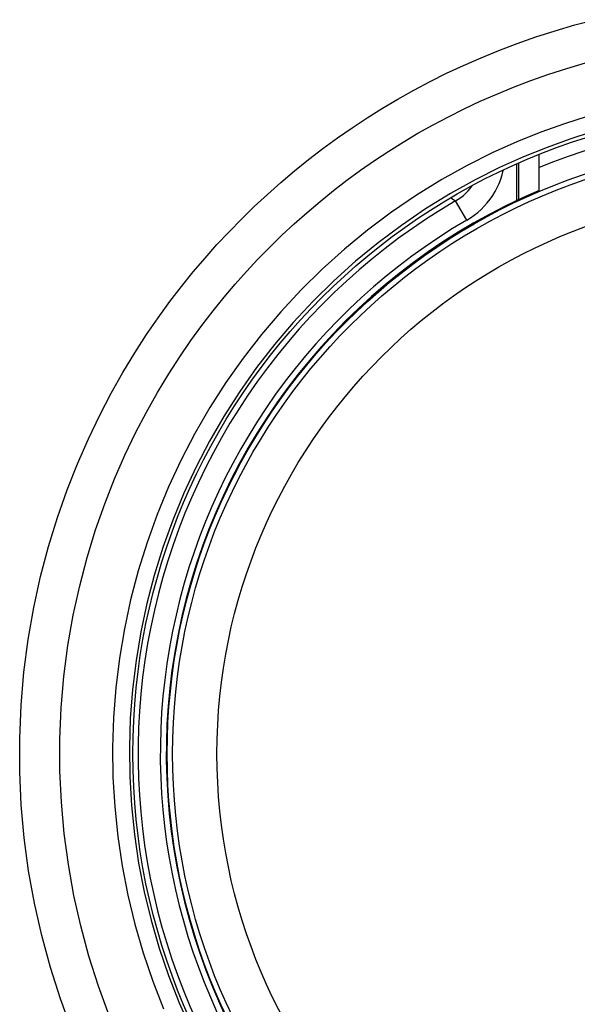
# Model space of a CAD drawing. Units: millimetres. Extents: x -80 to 53, y -57 to 79.
# Drawn here: x -13 to -8, y 12 to 21 of the extents above; entities that cross this region are included whole.
import ezdxf

# ---------------------------------------------------------------- set-up
doc = ezdxf.new("R2010")
doc.units = ezdxf.units.MM
doc.header["$LTSCALE"] = 16.335
doc.layers.get('0').update_dxf_attribs({"linetype": 'CONTINUOUS'})
for name, color, linetype in [('ASSI', 7, 'CONTINUOUS'), ('DRAFT', 7, 'CONTINUOUS'), ('RACCORDO', 7, 'CONTINUOUS')]:
    doc.layers.add(name, color=color, linetype=linetype)

msp = doc.modelspace()

# ---------------------------------------------------------------- linework, layer by layer
at = {"color": 7, "linetype": 'CONTINUOUS'}
msp.add_line((-8.1675, 19.3724), (-8.1675, 19.6953), dxfattribs=at)
at = {"color": 253, "linetype": 'CONTINUOUS'}
msp.add_arc((-6.0175, 14.31), 5.6913, 67.80461, 112.19539, dxfattribs=at)
at = {"color": 7, "linetype": 'CONTINUOUS'}
msp.add_arc((-6.0175, 14.31), 5.5, 113.01108, 221.01433, dxfattribs=at)
at = {"layer": 'ASSI', "color": 253, "linetype": 'CONTINUOUS'}
for points in [[(-12.3645, 11.8259), (-12.4674, 12.1055), (-12.5578, 12.3887), (-12.6357, 12.6752), (-12.7009, 12.9652), (-12.7534, 13.2575), (-12.7931, 13.5521), (-12.8199, 13.8491), (-12.8336, 14.1467), (-12.8339, 14.4462), (-12.8211, 14.7464), (-12.7959, 15.0426), (-12.7575, 15.3351), (-12.7066, 15.6237), (-12.6459, 15.903), (-12.5752, 16.1721), (-12.4947, 16.4321), (-12.4081, 16.6803), (-12.3154, 16.9163), (-12.2166, 17.1406), (-12.1153, 17.3525), (-12.0119, 17.5513), (-11.9061, 17.7376), (-11.8002, 17.9128), (-11.6952, 18.0763), (-11.5901, 18.2286), (-11.4849, 18.3732), (-11.3802, 18.5103), (-11.2754, 18.6397), (-11.1693, 18.7646), (-11.0621, 18.8853), (-10.9536, 19.0014), (-10.8422, 19.1152), (-10.7271, 19.2274), (-10.6091, 19.3372), (-10.4884, 19.4443), (-10.3647, 19.5488), (-10.2383, 19.6505), (-10.1098, 19.7491), (-9.9797, 19.8441), (-9.8475, 19.9359), (-9.7127, 20.0247), (-9.5756, 20.1106), (-9.4361, 20.1935), (-9.2933, 20.2736), (-9.1475, 20.3509), (-8.9984, 20.4254), (-8.8457, 20.497), (-8.6893, 20.5656), (-8.5293, 20.6313), (-8.365, 20.6935), (-8.1965, 20.7525), (-8.0239, 20.8081), (-7.8465, 20.8597), (-7.6645, 20.9073)], [(-12.029, 11.9569), (-12.1263, 12.2215), (-12.2119, 12.4899), (-12.2856, 12.7615), (-12.3473, 13.0359), (-12.3969, 13.313), (-12.4345, 13.5923), (-12.4598, 13.8732), (-12.4728, 14.1554), (-12.4733, 14.4393), (-12.4613, 14.7233), (-12.4371, 15.0041), (-12.4009, 15.2815), (-12.3531, 15.5546), (-12.2952, 15.8192), (-12.2281, 16.0744), (-12.1525, 16.3206), (-12.0702, 16.5556), (-11.9821, 16.7793), (-11.8892, 16.9919), (-11.793, 17.1926), (-11.6948, 17.3809), (-11.5952, 17.5577), (-11.4949, 17.7236), (-11.395, 17.8784), (-11.2959, 18.0229), (-11.1964, 18.16), (-11.097, 18.2898), (-10.998, 18.4126), (-10.8976, 18.531), (-10.796, 18.6454), (-10.6933, 18.7555), (-10.5878, 18.8635), (-10.4789, 18.9699), (-10.3672, 19.0739), (-10.2528, 19.1755), (-10.1357, 19.2746), (-10.0161, 19.3711), (-9.8943, 19.4646), (-9.771, 19.5547), (-9.6458, 19.6418), (-9.5182, 19.726), (-9.3883, 19.8075), (-9.2562, 19.8861), (-9.121, 19.9621), (-8.9827, 20.0355), (-8.8416, 20.1061), (-8.6969, 20.1741), (-8.5487, 20.2393), (-8.3971, 20.3014), (-8.2414, 20.3607), (-8.0818, 20.4167), (-7.9183, 20.4693), (-7.7502, 20.5184)], [(-7.736, 20.038), (-7.9408, 19.9726), (-8.1516, 19.8966), (-8.3682, 19.8091), (-8.5891, 19.7093), (-8.8132, 19.5969), (-9.0414, 19.4699), (-9.2705, 19.3287), (-9.4935, 19.177), (-9.7082, 19.0163), (-9.916, 18.8458), (-10.1157, 18.6663), (-10.3068, 18.4784), (-10.4894, 18.2821), (-10.6629, 18.0778), (-10.8272, 17.8658), (-10.9818, 17.6467), (-11.1265, 17.4208), (-11.2607, 17.189), (-11.3844, 16.9515), (-11.4973, 16.7086), (-11.5993, 16.4607), (-11.6901, 16.2084), (-11.7695, 15.9524), (-11.8373, 15.6932), (-11.8934, 15.4314), (-11.9378, 15.1673), (-11.9702, 14.9015), (-11.9907, 14.6345), (-11.9993, 14.3668), (-11.9958, 14.099), (-11.9804, 13.8317), (-11.953, 13.5653), (-11.9137, 13.3005), (-11.8626, 13.0377), (-11.7997, 12.7774), (-11.7252, 12.5199), (-11.6392, 12.2659), (-11.542, 12.0161)], [(-7.6913, 19.8979), (-7.8911, 19.8341), (-8.0966, 19.76), (-8.3077, 19.6747), (-8.5231, 19.5774), (-8.7415, 19.4678), (-8.9639, 19.344), (-9.1873, 19.2063), (-9.4048, 19.0583), (-9.6142, 18.9017), (-9.8167, 18.7355), (-10.0115, 18.5604), (-10.198, 18.3771), (-10.3759, 18.1856), (-10.5452, 17.9864), (-10.7054, 17.7796), (-10.8563, 17.5658), (-10.9973, 17.3456), (-11.1283, 17.1194), (-11.2489, 16.8877), (-11.3591, 16.6507), (-11.4586, 16.4088), (-11.5473, 16.1626), (-11.6248, 15.9128), (-11.6909, 15.6599), (-11.7457, 15.4043), (-11.7889, 15.1466), (-11.8206, 14.8872), (-11.8406, 14.6266), (-11.849, 14.3654), (-11.8456, 14.1041), (-11.8305, 13.8432), (-11.8038, 13.5832), (-11.7654, 13.3248), (-11.7156, 13.0683), (-11.6542, 12.8142), (-11.5815, 12.563), (-11.4976, 12.3151), (-11.4027, 12.0714), (-11.297, 11.8323)]]:
    msp.add_lwpolyline(points, dxfattribs=at)
at = {"layer": 'ASSI', "color": 7, "linetype": 'CONTINUOUS'}
msp.add_circle((-6.0175, 14.31), 5.8, dxfattribs=at)
at = {"layer": 'ASSI', "color": 253, "linetype": 'CONTINUOUS'}
for radius in [5.4914, 5.4426, 5.0445]:
    msp.add_circle((-6.0175, 14.31), radius, dxfattribs=at)
at = {"layer": 'DRAFT', "color": 7, "linetype": 'CONTINUOUS'}
msp.add_circle((-6.0175, 14.31), 5.8, dxfattribs=at)
at = {"layer": 'RACCORDO', "color": 7, "linetype": 'CONTINUOUS'}
msp.add_line((-8.3675, 19.2796), (-8.3675, 19.6117), dxfattribs=at)
at = {"layer": 'RACCORDO', "color": 253, "linetype": 'CONTINUOUS'}
for p, q in [((-8.3518, 19.619), (-8.3518, 19.287)), ((-8.9623, 19.3053), (-8.9188, 19.2784)), ((-8.8179, 19.1057), (-8.9188, 19.2784))]:
    msp.add_line(p, q, dxfattribs=at)
for points in [[(-12.3645, 11.8259), (-12.4674, 12.1055), (-12.5578, 12.3887), (-12.6357, 12.6752), (-12.7009, 12.9652), (-12.7534, 13.2575), (-12.7931, 13.5521), (-12.8199, 13.8491), (-12.8336, 14.1467), (-12.8339, 14.4462), (-12.8211, 14.7464), (-12.7959, 15.0426), (-12.7575, 15.3351), (-12.7066, 15.6237), (-12.6459, 15.903), (-12.5752, 16.1721), (-12.4947, 16.4321), (-12.4081, 16.6803), (-12.3154, 16.9163), (-12.2166, 17.1406), (-12.1153, 17.3525), (-12.0119, 17.5513), (-11.9061, 17.7376), (-11.8002, 17.9128), (-11.6952, 18.0763), (-11.5901, 18.2286), (-11.4849, 18.3732), (-11.3802, 18.5103), (-11.2754, 18.6397), (-11.1693, 18.7646), (-11.0621, 18.8853), (-10.9536, 19.0014), (-10.8422, 19.1152), (-10.7271, 19.2274), (-10.6091, 19.3372), (-10.4884, 19.4443), (-10.3647, 19.5488), (-10.2383, 19.6505), (-10.1098, 19.7491), (-9.9797, 19.8441), (-9.8475, 19.9359), (-9.7127, 20.0247), (-9.5756, 20.1106), (-9.4361, 20.1935), (-9.2933, 20.2736), (-9.1475, 20.3509), (-8.9984, 20.4254), (-8.8457, 20.497), (-8.6893, 20.5656), (-8.5293, 20.6313), (-8.365, 20.6935), (-8.1965, 20.7525), (-8.0239, 20.8081), (-7.8465, 20.8597), (-7.6645, 20.9073)], [(-12.029, 11.9569), (-12.1263, 12.2215), (-12.2119, 12.4899), (-12.2856, 12.7615), (-12.3473, 13.0359), (-12.3969, 13.313), (-12.4345, 13.5923), (-12.4598, 13.8732), (-12.4728, 14.1554), (-12.4733, 14.4393), (-12.4613, 14.7233), (-12.4371, 15.0041), (-12.4009, 15.2815), (-12.3531, 15.5546), (-12.2952, 15.8192), (-12.2281, 16.0744), (-12.1525, 16.3206), (-12.0702, 16.5556), (-11.9821, 16.7793), (-11.8892, 16.9919), (-11.793, 17.1926), (-11.6948, 17.3809), (-11.5952, 17.5577), (-11.4949, 17.7236), (-11.395, 17.8784), (-11.2959, 18.0229), (-11.1964, 18.16), (-11.097, 18.2898), (-10.998, 18.4126), (-10.8976, 18.531), (-10.796, 18.6454), (-10.6933, 18.7555), (-10.5878, 18.8635), (-10.4789, 18.9699), (-10.3672, 19.0739), (-10.2528, 19.1755), (-10.1357, 19.2746), (-10.0161, 19.3711), (-9.8943, 19.4646), (-9.771, 19.5547), (-9.6458, 19.6418), (-9.5182, 19.726), (-9.3883, 19.8075), (-9.2562, 19.8861), (-9.121, 19.9621), (-8.9827, 20.0355), (-8.8416, 20.1061), (-8.6969, 20.1741), (-8.5487, 20.2393), (-8.3971, 20.3014), (-8.2414, 20.3607), (-8.0818, 20.4167), (-7.9183, 20.4693), (-7.7502, 20.5184)], [(-7.736, 20.038), (-7.9408, 19.9726), (-8.1516, 19.8966), (-8.3682, 19.8091), (-8.5891, 19.7093), (-8.8132, 19.5969), (-9.0414, 19.4699), (-9.2705, 19.3287), (-9.4935, 19.177), (-9.7082, 19.0163), (-9.916, 18.8458), (-10.1157, 18.6663), (-10.3068, 18.4784), (-10.4894, 18.2821), (-10.6629, 18.0778), (-10.8272, 17.8658), (-10.9818, 17.6467), (-11.1265, 17.4208), (-11.2607, 17.189), (-11.3844, 16.9515), (-11.4973, 16.7086), (-11.5993, 16.4607), (-11.6901, 16.2084), (-11.7695, 15.9524), (-11.8373, 15.6932), (-11.8934, 15.4314), (-11.9378, 15.1673), (-11.9702, 14.9015), (-11.9907, 14.6345), (-11.9993, 14.3668), (-11.9958, 14.099), (-11.9804, 13.8317), (-11.953, 13.5653), (-11.9137, 13.3005), (-11.8626, 13.0377), (-11.7997, 12.7774), (-11.7252, 12.5199), (-11.6392, 12.2659), (-11.542, 12.0161)], [(-7.6913, 19.8979), (-7.8911, 19.8341), (-8.0966, 19.76), (-8.3077, 19.6747), (-8.5231, 19.5774), (-8.7415, 19.4678), (-8.9639, 19.344), (-9.1873, 19.2063), (-9.4048, 19.0583), (-9.6142, 18.9017), (-9.8167, 18.7355), (-10.0115, 18.5604), (-10.198, 18.3771), (-10.3759, 18.1856), (-10.5452, 17.9864), (-10.7054, 17.7796), (-10.8563, 17.5658), (-10.9973, 17.3456), (-11.1283, 17.1194), (-11.2489, 16.8877), (-11.3591, 16.6507), (-11.4586, 16.4088), (-11.5473, 16.1626), (-11.6248, 15.9128), (-11.6909, 15.6599), (-11.7457, 15.4043), (-11.7889, 15.1466), (-11.8206, 14.8872), (-11.8406, 14.6266), (-11.849, 14.3654), (-11.8456, 14.1041), (-11.8305, 13.8432), (-11.8038, 13.5832), (-11.7654, 13.3248), (-11.7156, 13.0683), (-11.6542, 12.8142), (-11.5815, 12.563), (-11.4976, 12.3151), (-11.4027, 12.0714), (-11.297, 11.8323)], [(-8.8179, 19.1057), (-8.7836, 19.1271), (-8.7507, 19.1503), (-8.7192, 19.1754), (-8.689, 19.2025), (-8.6602, 19.2315), (-8.6332, 19.262), (-8.6081, 19.294), (-8.5847, 19.3277), (-8.5634, 19.3624), (-8.5442, 19.3984), (-8.5271, 19.4356), (-8.5122, 19.4734), (-8.4996, 19.512), (-8.4893, 19.5512), (-8.4883, 19.5559)], [(-8.9188, 19.2784), (-8.8944, 19.2935), (-8.8709, 19.3101), (-8.8483, 19.3281), (-8.8267, 19.3475), (-8.8062, 19.3681), (-8.7869, 19.3899), (-8.7689, 19.4128), (-8.7666, 19.4161)]]:
    msp.add_lwpolyline(points, dxfattribs=at)
for radius in [5.7534, 5.5535]:
    msp.add_arc((-6.0175, 14.31), radius, 120.28264, 216.85965, dxfattribs=at)

doc.saveas('drawing.dxf')
